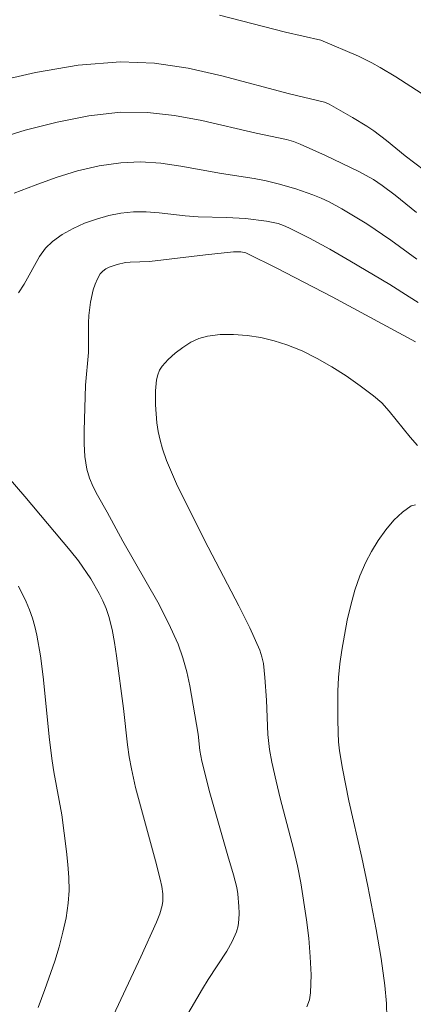
# Model space of a CAD drawing. Units: metres. Extents: x 280225 to 280741, y 1667687 to 1668251.
# Drawn here: x 280325 to 280344, y 1667781 to 1667828 of the extents above; entities that cross this region are included whole.
import ezdxf

# ---------------------------------------------------------------- set-up
doc = ezdxf.new("R2010")
doc.units = ezdxf.units.M
doc.header["$MEASUREMENT"] = 0
doc.layers.add('Curvas_Intermediarias', color=7, linetype='Continuous', lineweight=9, true_color=0x783c14)
doc.layers.add('Curvas_Mestras', color=7, linetype='Continuous', lineweight=20, true_color=0x783c14)

msp = doc.modelspace()

# ---------------------------------------------------------------- linework, layer by layer
at = {"layer": 'Curvas_Intermediarias', "flags": 128}
for points, elevation in [([(280345.378, 1667823.478), (280343.192, 1667824.881), (280342.457, 1667825.338), (280342.065, 1667825.562), (280341.421, 1667825.875), (280339.636, 1667826.636), (280337.954, 1667827.018), (280334.818, 1667827.813)], 89), ([(280324.061, 1667824.63), (280326.081, 1667825.094), (280328.101, 1667825.437), (280330.12, 1667825.603), (280331.724, 1667825.54), (280333.329, 1667825.298), (280334.936, 1667824.934), (280338.147, 1667824.077), (280339.809, 1667823.686), (280340.036, 1667823.584), (280341.132, 1667822.956), (280341.816, 1667822.539), (280342.149, 1667822.318), (280342.753, 1667821.858), (280343.634, 1667821.132), (280344.561, 1667820.442)], 88), ([(280324.092, 1667821.895), (280325.592, 1667822.346), (280327.099, 1667822.74), (280328.61, 1667823.038), (280330.122, 1667823.205), (280331.401, 1667823.196), (280332.686, 1667823.049), (280333.976, 1667822.806), (280336.555, 1667822.211), (280338.005, 1667821.908), (280338.334, 1667821.808), (280338.654, 1667821.682), (280339.855, 1667821.147), (280341.403, 1667820.406), (280342.13, 1667820.014), (280342.556, 1667819.729), (280343.169, 1667819.26), (280344.183, 1667818.438)], 87), ([(280344.199, 1667816.214), (280342.961, 1667817.125), (280341.816, 1667817.899), (280340.638, 1667818.615), (280340.035, 1667818.942), (280339.651, 1667819.125), (280339.254, 1667819.285), (280338.438, 1667819.556), (280337.613, 1667819.795), (280337.041, 1667819.939), (280336.46, 1667820.051), (280334.916, 1667820.291), (280332.987, 1667820.641), (280332.026, 1667820.776), (280331.07, 1667820.842), (280330.124, 1667820.807), (280329.1, 1667820.653), (280328.077, 1667820.412), (280327.06, 1667820.101), (280326.055, 1667819.741), (280325.067, 1667819.349)], 86), ([(280332.772, 1667779.408), (280334.009, 1667781.52), (280334.287, 1667781.972), (280335.164, 1667783.311), (280335.417, 1667783.769), (280335.623, 1667784.24), (280335.703, 1667784.522), (280335.744, 1667784.818), (280335.755, 1667785.123), (280335.743, 1667785.431), (280335.684, 1667786.038), (280335.636, 1667786.343), (280335.483, 1667786.947), (280335.212, 1667787.848), (280334.366, 1667790.841), (280333.976, 1667792.344), (280333.891, 1667792.853), (280333.81, 1667793.626), (280333.403, 1667795.926), (280333.26, 1667796.601), (280333.082, 1667797.264), (280332.854, 1667797.907), (280332.4, 1667798.914), (280331.892, 1667799.901), (280330.232, 1667802.811), (280329.479, 1667804.19), (280329.018, 1667804.989), (280328.809, 1667805.394), (280328.637, 1667805.809), (280328.517, 1667806.235), (280328.427, 1667806.83), (280328.388, 1667807.438), (280328.385, 1667808.055), (280328.457, 1667810.225), (280328.59, 1667811.783), (280328.596, 1667813.197), (280328.611, 1667813.547), (280328.694, 1667814.178), (280328.819, 1667814.755), (280328.906, 1667815.031), (280329.016, 1667815.289), (280329.152, 1667815.52), (280329.267, 1667815.646), (280329.414, 1667815.751), (280329.583, 1667815.837), (280329.95, 1667815.965), (280330.348, 1667816.053), (280330.572, 1667816.073), (280331.485, 1667816.102), (280334.151, 1667816.428), (280335.483, 1667816.563), (280335.836, 1667816.56), (280336.065, 1667816.512), (280336.172, 1667816.468), (280337.509, 1667815.799), (280340.172, 1667814.422), (280344.135, 1667812.293)], 84), ([(280338.975, 1667780.672), (280339.09, 1667780.995), (280339.146, 1667781.325), (280339.168, 1667782.181), (280339.134, 1667783.051), (280339.056, 1667783.929), (280338.946, 1667784.81), (280338.676, 1667786.555), (280338.522, 1667787.368), (280338.336, 1667788.176), (280337.702, 1667790.588), (280337.505, 1667791.395), (280337.301, 1667792.297), (280337.189, 1667792.902), (280337.113, 1667793.612), (280337.054, 1667795.243), (280336.978, 1667796.319), (280336.907, 1667796.986), (280336.838, 1667797.309), (280336.733, 1667797.62), (280336.259, 1667798.683), (280335.744, 1667799.733), (280334.105, 1667802.854), (280332.781, 1667805.533), (280332.531, 1667806.082), (280332.303, 1667806.639), (280332.107, 1667807.203), (280331.996, 1667807.607), (280331.91, 1667808.022), (280331.846, 1667808.443), (280331.803, 1667808.866), (280331.778, 1667809.289), (280331.774, 1667809.957), (280331.823, 1667810.474), (280331.882, 1667810.72), (280331.972, 1667810.945), (280332.101, 1667811.138), (280332.386, 1667811.444), (280332.712, 1667811.745), (280333.069, 1667812.025), (280333.449, 1667812.266), (280333.843, 1667812.45), (280334.241, 1667812.56), (280334.85, 1667812.629), (280335.487, 1667812.637), (280336.138, 1667812.588), (280336.788, 1667812.488), (280337.422, 1667812.341), (280338.026, 1667812.151), (280338.752, 1667811.855), (280339.465, 1667811.502), (280340.162, 1667811.101), (280340.84, 1667810.664), (280341.498, 1667810.202), (280342.133, 1667809.725), (280342.525, 1667809.381), (280342.884, 1667808.997), (280343.885, 1667807.752), (280344.235, 1667807.355)], 83), ([(280342.774, 1667780.151), (280342.758, 1667780.826), (280342.679, 1667781.685), (280342.494, 1667782.969), (280342.262, 1667784.344), (280341.868, 1667786.399), (280341.585, 1667787.76), (280340.966, 1667790.465), (280340.663, 1667791.991), (280340.524, 1667792.841), (280340.477, 1667793.268), (280340.452, 1667793.695), (280340.436, 1667794.351), (280340.446, 1667795.67), (280340.48, 1667796.328), (280340.539, 1667796.982), (280340.628, 1667797.63), (280340.889, 1667799.06), (280341.053, 1667799.772), (280341.249, 1667800.473), (280341.485, 1667801.154), (280341.766, 1667801.807), (280342.038, 1667802.323), (280342.359, 1667802.844), (280342.718, 1667803.344), (280343.107, 1667803.801), (280343.514, 1667804.191), (280343.931, 1667804.491), (280344.138, 1667804.54)], 82), ([(280325.264, 1667800.669), (280325.634, 1667799.928), (280325.794, 1667799.541), (280325.933, 1667799.147), (280326.049, 1667798.747), (280326.141, 1667798.344), (280326.307, 1667797.358), (280326.437, 1667796.364), (280326.746, 1667793.361), (280326.869, 1667792.364), (280326.951, 1667791.847), (280327.332, 1667789.788), (280327.552, 1667788.045), (280327.618, 1667787.43), (280327.661, 1667786.816), (280327.669, 1667786.205), (280327.629, 1667785.6), (280327.526, 1667784.904), (280327.378, 1667784.21), (280327.196, 1667783.52), (280326.987, 1667782.835), (280326.526, 1667781.483), (280326.209, 1667780.637)], 86)]:
    msp.add_lwpolyline(points, dxfattribs=dict(at, elevation=elevation))
at = {"layer": 'Curvas_Mestras', "elevation": 85, "flags": 128}
for points in [[(280325.269, 1667814.622), (280325.544, 1667815.028), (280326.266, 1667816.345), (280326.544, 1667816.736), (280326.877, 1667817.062), (280327.347, 1667817.388), (280327.862, 1667817.675), (280328.411, 1667817.923), (280328.979, 1667818.128), (280329.556, 1667818.291), (280330.127, 1667818.41), (280330.725, 1667818.471), (280331.334, 1667818.467), (280331.95, 1667818.421), (280333.191, 1667818.285), (280333.808, 1667818.238), (280335.157, 1667818.195), (280336.053, 1667818.148), (280337.052, 1667818.027), (280337.599, 1667817.909), (280337.863, 1667817.823), (280338.116, 1667817.713), (280339.09, 1667817.211), (280340.056, 1667816.687), (280341.014, 1667816.144), (280342.906, 1667815.012), (280343.839, 1667814.429), (280344.257, 1667814.15)], [(280328.353, 1667777.219), (280331.081, 1667783.044), (280331.828, 1667784.698), (280331.978, 1667785.088), (280332.088, 1667785.486), (280332.12, 1667785.686), (280332.124, 1667786.033), (280332.076, 1667786.385), (280332, 1667786.732), (280331.78, 1667787.609), (280331.058, 1667790.227), (280330.832, 1667791.102), (280330.631, 1667791.983), (280330.528, 1667792.552), (280330.447, 1667793.126), (280330.258, 1667794.857), (280329.93, 1667797.349), (280329.833, 1667797.984), (280329.712, 1667798.612), (280329.557, 1667799.228), (280329.433, 1667799.601), (280329.28, 1667799.968), (280329.103, 1667800.326), (280328.699, 1667801.017), (280328.111, 1667801.866), (280327.722, 1667802.37), (280325.573, 1667804.938), (280323.777, 1667806.987)]]:
    msp.add_lwpolyline(points, dxfattribs=at)

doc.saveas('drawing.dxf')
